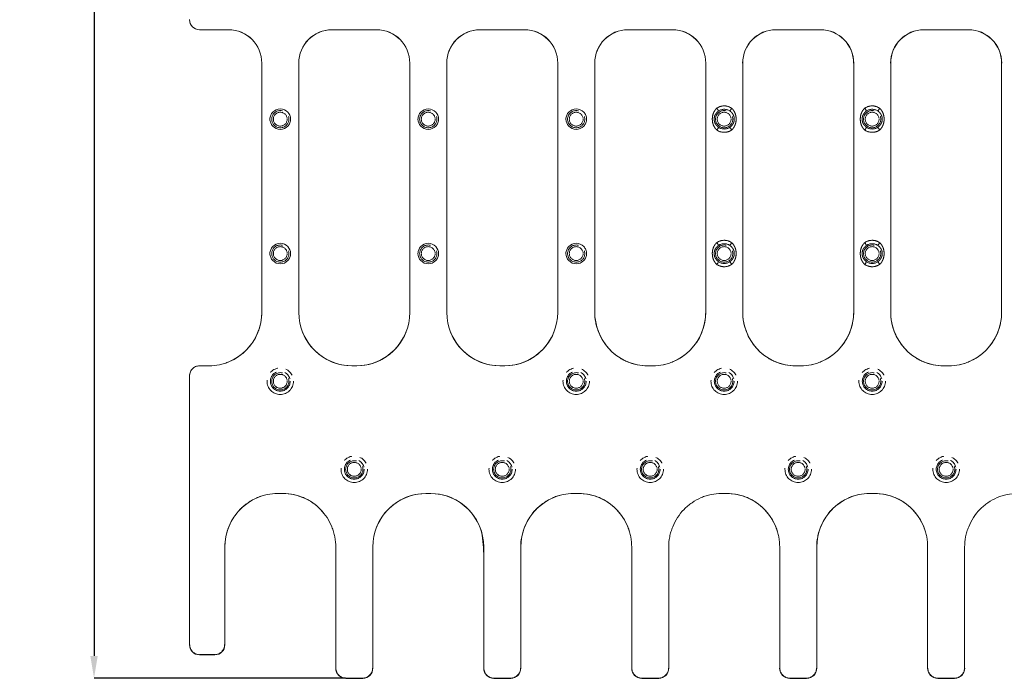
# Model space of a CAD drawing. Units: millimetres. Extents: x 138 to 458, y 39 to 486.
# Drawn here: x 138 to 285, y 192 to 290 of the extents above; entities that cross this region are included whole.
import ezdxf

# ---------------------------------------------------------------- set-up
doc = ezdxf.new("R2010")
doc.units = ezdxf.units.MM
doc.header["$PDSIZE"] = -1
doc.linetypes.add('PHANTOM', pattern=[12.7, 6.35, -1.27, 1.27, -1.27, 1.27, -1.27])
doc.styles.add('SLDTEXTSTYLE1', font='TXT', dxfattribs={"width": 0.75})
doc.dimstyles.new('SLDDIMSTYLE0', dxfattribs={"dimtxt": 3.5, "dimasz": 3.302, "dimexe": 0, "dimexo": 0.0625, "dimgap": 0.875, "dimtad": 1, "dimdec": 1, "dimrnd": 1e-09, "dimzin": 12, "dimdsep": 46, "dimtxsty": 'SLDTEXTSTYLE1', "dimsah": 1, "dimcen": 0.09, "dimadec": 0, "dimazin": 3, "dimtfac": 1, "dimtdec": 1, "dimtofl": 0, "dimtmove": 0, "dimatfit": 3, "dimfxl": 1, "dimfrac": 2, "dimtolj": 1, "dimtzin": 12, "dimarcsym": 0})

# ---------------------------------------------------------------- blocks, each defined once
blk = doc.blocks.new('*D65')
at = {"color": 0, "linetype": 'Continuous', "lineweight": -2}
for p, q in [((186.91, 461.19), (149.51, 461.19)), ((149.51, 457.89), (149.51, 195.54)), ((186.91, 192.24), (149.51, 192.24))]:
    blk.add_line(p, q, dxfattribs=at)
at = {"color": 0}
for points in [[(150.06, 457.89), (148.96, 457.89), (149.51, 461.19)], [(148.96, 195.54), (150.06, 195.54), (149.51, 192.24)]]:
    blk.add_solid(points, dxfattribs=at)
at = {"layer": 'Defpoints', "color": 0}
for p in [(186.97, 461.19), (149.51, 192.24), (186.97, 192.24)]:
    blk.add_point(p, dxfattribs=at)
at = {"color": 0, "lineweight": 0, "insert": (138.63, 326.71), "char_height": 10, "attachment_point": 2, "rotation": 90, "style": 'SLDTEXTSTYLE1'}
blk.add_mtext('\\A1;269', dxfattribs=at)

msp = doc.modelspace()

# ---------------------------------------------------------------- linework, layer by layer
at = {"color": 7, "linetype": 'Continuous', "lineweight": 15}
for p, q in [((169.5, 288.71), (165.19, 288.71)), ((169.51, 288.71), (165.2, 288.71)), ((191.51, 288.71), (184.89, 288.71)), ((191.5, 288.71), (184.91, 288.71)), ((213.51, 288.71), (206.89, 288.71)), ((213.5, 288.71), (206.91, 288.71)), ((235.51, 288.71), (228.89, 288.71)), ((235.5, 288.71), (228.91, 288.71)), ((257.51, 288.71), (250.89, 288.71)), ((257.5, 288.71), (250.91, 288.71)), ((279.51, 288.71), (272.89, 288.71)), ((279.5, 288.71), (272.91, 288.71)), ((174.45, 246.7), (174.45, 283.75)), ((174.45, 246.71), (174.45, 283.72)), ((179.95, 283.75), (179.95, 246.7)), ((179.95, 283.72), (179.95, 246.68)), ((196.45, 246.7), (196.45, 283.75)), ((196.45, 246.68), (196.45, 283.72)), ((201.95, 283.75), (201.95, 247.16)), ((201.95, 283.72), (201.95, 246.68)), ((218.45, 246.7), (218.45, 283.75)), ((218.45, 246.68), (218.45, 283.72)), ((223.95, 283.75), (223.95, 247.16)), ((223.95, 283.72), (223.95, 246.71)), ((240.45, 246.7), (240.45, 283.75)), ((240.45, 246.71), (240.45, 283.72)), ((245.95, 283.75), (245.95, 247.16)), ((245.95, 283.72), (245.95, 246.71)), ((262.45, 246.7), (262.45, 283.75)), ((262.45, 246.71), (262.45, 283.72)), ((267.95, 283.75), (267.95, 247.16)), ((267.95, 283.72), (267.95, 246.71)), ((284.45, 246.7), (284.45, 283.75)), ((284.45, 246.71), (284.45, 283.72)), ((165.17, 238.71), (166.61, 238.71)), ((166.58, 238.71), (165.19, 238.71)), ((188.58, 238.71), (187.83, 238.71)), ((188.48, 238.71), (187.92, 238.71)), ((210.58, 238.71), (209.83, 238.71)), ((210.48, 238.71), (209.92, 238.71)), ((231.8, 238.71), (232.61, 238.71)), ((232.58, 238.71), (231.83, 238.71)), ((253.8, 238.71), (254.61, 238.71)), ((254.58, 238.71), (253.83, 238.71)), ((275.8, 238.71), (276.61, 238.71)), ((276.58, 238.71), (275.83, 238.71)), ((163.7, 197.21), (163.7, 237.2)), ((163.7, 197.21), (163.7, 237.08)), ((177.61, 219.71), (176.8, 219.71)), ((176.83, 219.71), (177.58, 219.71)), ((198.83, 219.71), (199.58, 219.71)), ((198.92, 219.71), (199.48, 219.71)), ((221.61, 219.71), (220.8, 219.71)), ((220.83, 219.71), (221.58, 219.71)), ((243.61, 219.71), (242.8, 219.71)), ((242.83, 219.71), (243.58, 219.71)), ((265.61, 219.71), (264.8, 219.71)), ((264.83, 219.71), (265.58, 219.71)), ((168.95, 211.72), (168.95, 197.21)), ((168.95, 211.72), (168.95, 197.21)), ((185.45, 193.71), (185.45, 211.72)), ((190.95, 211.74), (190.95, 193.71)), ((190.95, 211.72), (190.95, 193.71)), ((207.45, 193.71), (207.45, 211.74)), ((212.95, 211.72), (212.95, 193.71)), ((212.95, 211.72), (212.95, 193.71)), ((229.45, 193.71), (229.45, 211.72)), ((234.95, 211.72), (234.95, 193.71)), ((234.95, 211.72), (234.95, 193.71)), ((251.45, 193.71), (251.45, 211.72)), ((256.95, 211.72), (256.95, 193.71)), ((256.95, 211.72), (256.95, 193.71)), ((273.45, 193.71), (273.45, 211.72)), ((278.95, 211.72), (278.95, 193.71)), ((278.95, 211.72), (278.95, 193.71)), ((185.45, 193.71), (185.45, 210.71)), ((207.45, 193.71), (207.45, 210.21)), ((229.45, 193.71), (229.45, 210.21)), ((251.45, 193.71), (251.45, 210.21)), ((273.45, 193.71), (273.45, 210.21)), ((167.46, 195.71), (165.2, 195.71)), ((167.45, 195.71), (165.2, 195.71)), ((189.46, 192.21), (186.95, 192.21)), ((189.45, 192.21), (186.95, 192.21)), ((211.46, 192.21), (208.95, 192.21)), ((211.45, 192.21), (208.95, 192.21)), ((233.46, 192.21), (230.95, 192.21)), ((233.45, 192.21), (230.95, 192.21)), ((255.46, 192.21), (252.95, 192.21)), ((255.45, 192.21), (252.95, 192.21)), ((277.46, 192.21), (274.95, 192.21)), ((277.45, 192.21), (274.95, 192.21))]:
    msp.add_line(p, q, dxfattribs=at)
at = {"color": 8, "linetype": 'PHANTOM', "lineweight": 0}
for p, q in [((163.73, 197.23), (163.7, 197.21)), ((168.93, 197.23), (168.95, 197.21)), ((165.22, 195.74), (165.2, 195.71)), ((165.22, 195.74), (167.44, 195.74)), ((167.44, 195.74), (167.46, 195.71)), ((185.45, 193.71), (185.48, 193.73)), ((190.93, 193.73), (190.95, 193.71)), ((207.45, 193.71), (207.48, 193.73)), ((212.93, 193.73), (212.95, 193.71)), ((229.45, 193.71), (229.48, 193.73)), ((234.93, 193.73), (234.95, 193.71)), ((251.45, 193.71), (251.48, 193.73)), ((256.93, 193.73), (256.95, 193.71)), ((273.45, 193.71), (273.48, 193.73)), ((278.93, 193.73), (278.95, 193.71)), ((186.97, 192.24), (186.95, 192.21)), ((186.97, 192.24), (189.44, 192.24)), ((189.44, 192.24), (189.46, 192.21)), ((208.97, 192.24), (208.95, 192.21)), ((208.97, 192.24), (211.44, 192.24)), ((211.44, 192.24), (211.46, 192.21)), ((230.97, 192.24), (230.95, 192.21)), ((230.97, 192.24), (233.44, 192.24)), ((233.44, 192.24), (233.46, 192.21)), ((252.97, 192.24), (252.95, 192.21)), ((252.97, 192.24), (255.44, 192.24)), ((255.44, 192.24), (255.46, 192.21)), ((274.97, 192.24), (274.95, 192.21)), ((274.97, 192.24), (277.44, 192.24)), ((277.44, 192.24), (277.46, 192.21))]:
    msp.add_line(p, q, dxfattribs=at)
at = {"color": 8, "linetype": 'PHANTOM', "lineweight": 0, "flags": 128}
for points in [[(242.37, 276.62), (242.36, 276.64), (242.34, 276.67), (242.31, 276.71), (242.28, 276.76), (242.24, 276.82), (242.19, 276.89), (242.14, 276.96), (242.09, 277.03)], [(244.32, 277.03), (244.27, 276.96), (244.22, 276.89), (244.17, 276.82), (244.13, 276.76), (244.1, 276.71), (244.07, 276.67), (244.05, 276.64), (244.04, 276.62)], [(264.37, 276.62), (264.36, 276.64), (264.34, 276.67), (264.31, 276.71), (264.28, 276.76), (264.24, 276.82), (264.19, 276.89), (264.14, 276.96), (264.09, 277.03)], [(266.32, 277.03), (266.27, 276.96), (266.22, 276.89), (266.17, 276.82), (266.13, 276.76), (266.1, 276.71), (266.07, 276.67), (266.05, 276.64), (266.04, 276.62)], [(242.37, 274.2), (242.36, 274.18), (242.34, 274.15), (242.31, 274.11), (242.28, 274.06), (242.24, 274), (242.19, 273.94), (242.14, 273.87), (242.09, 273.79)], [(244.04, 274.2), (244.05, 274.18), (244.07, 274.15), (244.1, 274.11), (244.13, 274.06), (244.17, 274), (244.22, 273.94), (244.27, 273.87), (244.32, 273.79)], [(264.37, 274.2), (264.36, 274.18), (264.34, 274.15), (264.31, 274.11), (264.28, 274.06), (264.24, 274), (264.19, 273.94), (264.14, 273.87), (264.09, 273.79)], [(266.04, 274.2), (266.05, 274.18), (266.07, 274.15), (266.1, 274.11), (266.13, 274.06), (266.17, 274), (266.22, 273.94), (266.27, 273.87), (266.32, 273.79)], [(242.09, 257.03), (242.14, 256.96), (242.19, 256.89), (242.24, 256.82), (242.28, 256.76), (242.31, 256.71), (242.34, 256.67), (242.36, 256.64), (242.37, 256.62)], [(244.32, 257.03), (244.27, 256.96), (244.22, 256.89), (244.17, 256.82), (244.13, 256.76), (244.1, 256.71), (244.07, 256.67), (244.05, 256.64), (244.04, 256.62)], [(264.09, 257.03), (264.14, 256.96), (264.19, 256.89), (264.24, 256.82), (264.28, 256.76), (264.31, 256.71), (264.34, 256.67), (264.36, 256.64), (264.37, 256.62)], [(266.32, 257.03), (266.27, 256.96), (266.22, 256.89), (266.17, 256.82), (266.13, 256.76), (266.1, 256.71), (266.07, 256.67), (266.05, 256.64), (266.04, 256.62)], [(242.09, 253.79), (242.14, 253.87), (242.19, 253.94), (242.24, 254), (242.28, 254.06), (242.31, 254.11), (242.34, 254.15), (242.36, 254.18), (242.37, 254.2)], [(244.04, 254.2), (244.05, 254.18), (244.07, 254.15), (244.1, 254.11), (244.13, 254.06), (244.17, 254), (244.22, 253.94), (244.27, 253.87), (244.32, 253.79)], [(264.09, 253.79), (264.14, 253.87), (264.19, 253.94), (264.24, 254), (264.28, 254.06), (264.31, 254.11), (264.34, 254.15), (264.36, 254.18), (264.37, 254.2)], [(266.04, 254.2), (266.05, 254.18), (266.07, 254.15), (266.1, 254.11), (266.13, 254.06), (266.17, 254), (266.22, 253.94), (266.27, 253.87), (266.32, 253.79)]]:
    msp.add_lwpolyline(points, dxfattribs=at)
at = {"color": 8, "linetype": 'PHANTOM', "lineweight": 0}
for centre, radius in [((177.2, 275.41), 1.28), ((199.2, 275.41), 1.28), ((221.2, 275.41), 1.28), ((243.2, 275.41), 1.28), ((265.2, 275.41), 1.28), ((177.2, 275.41), 1.03), ((199.2, 275.41), 1.03), ((221.2, 275.41), 1.03), ((243.2, 275.41), 1.03), ((265.2, 275.41), 1.03), ((177.2, 255.41), 1.28), ((177.2, 255.41), 1.03), ((199.2, 255.41), 1.28), ((199.2, 255.41), 1.03), ((221.2, 255.41), 1.28), ((221.2, 255.41), 1.03), ((243.2, 255.41), 1.28), ((243.2, 255.41), 1.03), ((265.2, 255.41), 1.28), ((265.2, 255.41), 1.03), ((177.2, 236.41), 1.97), ((177.2, 236.41), 1.47), ((177.2, 236.41), 1.28), ((177.2, 236.41), 1.03), ((221.2, 236.41), 1.97), ((221.2, 236.41), 1.47), ((221.2, 236.41), 1.28), ((221.2, 236.41), 1.03), ((243.2, 236.41), 1.97), ((243.2, 236.41), 1.47), ((243.2, 236.41), 1.28), ((243.2, 236.41), 1.03), ((265.2, 236.41), 1.97), ((265.2, 236.41), 1.47), ((265.2, 236.41), 1.28), ((265.2, 236.41), 1.03), ((188.2, 223.31), 1.97), ((188.2, 223.31), 1.47), ((188.2, 223.31), 1.28), ((188.2, 223.31), 1.03), ((210.2, 223.31), 1.97), ((210.2, 223.31), 1.47), ((210.2, 223.31), 1.28), ((210.2, 223.31), 1.03), ((232.2, 223.31), 1.97), ((232.2, 223.31), 1.47), ((232.2, 223.31), 1.28), ((232.2, 223.31), 1.03), ((254.2, 223.31), 1.97), ((254.2, 223.31), 1.47), ((254.2, 223.31), 1.28), ((254.2, 223.31), 1.03), ((276.2, 223.31), 1.97), ((276.2, 223.31), 1.47), ((276.2, 223.31), 1.28), ((276.2, 223.31), 1.03)]:
    msp.add_circle(centre, radius, dxfattribs=at)
at = {"color": 7, "linetype": 'Continuous', "lineweight": 15}
for centre, radius, start, end in [((177.2, 275.41), 1.53, 43.3677, 136.6323), ((199.2, 275.41), 1.53, 43.3677, 136.6323), ((221.2, 275.41), 1.53, 43.3677, 136.6323), ((177.2, 275.41), 1.53, 223.3677, 316.6323), ((199.2, 275.41), 1.53, 223.3677, 316.6323), ((221.2, 275.41), 1.53, 223.3677, 316.6323), ((177.2, 255.41), 1.53, 43.3677, 136.6323), ((199.2, 255.41), 1.53, 43.3677, 136.6323), ((221.2, 255.41), 1.53, 43.3677, 136.6323), ((177.2, 255.41), 1.53, 223.3677, 316.6323), ((199.2, 255.41), 1.53, 223.3677, 316.6323), ((221.2, 255.41), 1.53, 223.3677, 316.6323), ((185.2, 210.21), 22.25, 0, 9.7739)]:
    msp.add_arc(centre, radius, start, end, dxfattribs=at)
at = {"color": 8, "linetype": 'PHANTOM', "lineweight": 0}
for centre, radius, start, end in [((243.2, 275.41), 1.47, 55.5128, 124.4872), ((265.2, 275.41), 1.47, 55.5128, 124.4872), ((243.2, 275.41), 1.47, 235.5128, 304.4872), ((265.2, 275.41), 1.47, 235.5128, 304.4872), ((243.2, 255.41), 1.47, 55.5128, 124.4872), ((265.2, 255.41), 1.47, 55.5128, 124.4872), ((243.2, 255.41), 1.47, 235.5128, 304.4872), ((265.2, 255.41), 1.47, 235.5128, 304.4872), ((165.23, 197.24), 1.51, 180.5083, 269.4917), ((167.42, 197.24), 1.51, 270.5083, 359.4917), ((186.98, 193.74), 1.51, 180.5084, 269.4918), ((189.42, 193.74), 1.51, 270.5079, 359.4921), ((208.98, 193.74), 1.51, 180.5084, 269.4918), ((211.42, 193.74), 1.51, 270.5079, 359.4921), ((230.98, 193.74), 1.51, 180.5084, 269.4918), ((233.42, 193.74), 1.51, 270.5079, 359.4921), ((252.98, 193.74), 1.51, 180.5081, 269.492), ((255.42, 193.74), 1.51, 270.5081, 359.4918), ((274.98, 193.74), 1.51, 180.5082, 269.4919), ((277.42, 193.74), 1.51, 270.5081, 359.4918)]:
    msp.add_arc(centre, radius, start, end, dxfattribs=at)
at = {"color": 7, "linetype": 'Continuous', "lineweight": 15, "extrusion": (0, 0, -1)}
for centre, major_axis, ratio, start_param, end_param in [((165.21, 290.23), (-0.8, -1.29), 0.986572, 5.732422, 7.291089), ((165.21, 290.22), (0.71, 1.33), 0.993844, 2.654725, 4.220396), ((169.43, 283.66), (2.68, 4.3), 0.986572, 5.732422, 7.291089), ((169.5, 283.74), (1.08, 4.86), 0.99496, 6.066013, 7.634673), ((184.97, 283.66), (2.68, -4.3), 0.986572, 2.133689, 3.692355), ((184.9, 283.74), (1.08, -4.86), 0.99496, 1.790105, 3.358765), ((191.43, 283.66), (2.68, 4.3), 0.986572, 5.732422, 7.291089), ((191.5, 283.74), (1.08, 4.86), 0.99496, 6.066013, 7.634673), ((206.97, 283.66), (2.68, -4.3), 0.986572, 2.133689, 3.692355), ((206.9, 283.74), (1.08, -4.86), 0.99496, 1.790105, 3.358765), ((213.43, 283.66), (2.68, 4.3), 0.986572, 5.732422, 7.291089), ((213.5, 283.74), (1.08, 4.86), 0.99496, 6.066013, 7.634673), ((228.97, 283.66), (2.68, -4.3), 0.986572, 2.133689, 3.692355), ((228.9, 283.74), (1.08, -4.86), 0.99496, 1.790105, 3.358765), ((235.43, 283.66), (2.68, 4.3), 0.986572, 5.732422, 7.291089), ((235.5, 283.74), (1.08, 4.86), 0.99496, 6.066013, 7.634673), ((250.97, 283.66), (2.68, -4.3), 0.986572, 2.133689, 3.692355), ((250.9, 283.74), (1.08, -4.86), 0.99496, 1.790105, 3.358765), ((257.43, 283.66), (2.68, 4.3), 0.986572, 5.732422, 7.291089), ((257.5, 283.74), (1.08, 4.86), 0.99496, 6.066013, 7.634673), ((272.97, 283.66), (2.68, -4.3), 0.986572, 2.133689, 3.692355), ((272.9, 283.74), (1.08, -4.86), 0.99496, 1.790105, 3.358765), ((279.43, 283.66), (2.68, 4.3), 0.986572, 5.732422, 7.291089), ((279.5, 283.74), (1.08, 4.86), 0.99496, 6.066013, 7.634673), ((166.55, 246.73), (-0.99, 7.96), 0.98458, 1.695827, 3.262835), ((187.98, 246.74), (-5.7, -5.7), 0.992433, 5.501585, 7.064785), ((188.42, 246.74), (5.7, -5.7), 0.992433, 5.501585, 7.064785), ((209.98, 246.74), (-5.7, -5.7), 0.992433, 5.501585, 7.064785), ((210.42, 246.74), (5.7, -5.7), 0.992433, 5.501585, 7.064785), ((231.86, 246.73), (0.99, 7.96), 0.98458, 3.020351, 4.500824), ((232.55, 246.73), (-0.99, 7.96), 0.98458, 1.695827, 3.262835), ((253.86, 246.73), (0.99, 7.96), 0.98458, 3.020351, 4.500824), ((254.55, 246.73), (-0.99, 7.96), 0.98458, 1.695827, 3.262835), ((275.86, 246.73), (0.99, 7.96), 0.98458, 3.020351, 4.500824), ((276.55, 246.73), (-0.99, 7.96), 0.98458, 1.695827, 3.262835), ((187.86, 246.73), (0.99, 7.96), 0.98458, 3.020351, 4.209904), ((188.55, 246.73), (-0.99, 7.96), 0.98458, 2.073281, 3.262835), ((209.86, 246.73), (0.99, 7.96), 0.98458, 3.020351, 4.209903), ((210.55, 246.73), (-0.99, 7.96), 0.98458, 2.073283, 3.262835), ((165.21, 237.19), (0.43, -1.46), 0.983499, 1.864276, 3.425984), ((176.86, 211.69), (0.99, -7.96), 0.98458, 1.695827, 3.262835), ((177.55, 211.69), (-0.99, -7.96), 0.98458, 3.020351, 3.892592), ((198.98, 211.68), (-5.7, 5.7), 0.992433, 5.501585, 7.064785), ((198.86, 211.69), (0.99, -7.96), 0.98458, 2.073284, 3.262835), ((199.42, 211.68), (5.7, 5.7), 0.992433, 5.501585, 7.064785), ((199.55, 211.69), (-0.99, -7.96), 0.98458, 3.020351, 4.300472), ((220.86, 211.69), (0.99, -7.96), 0.98458, 1.695827, 3.262835), ((221.55, 211.69), (-0.99, -7.96), 0.98458, 3.020351, 4.300472), ((243.55, 211.69), (-0.99, -7.96), 0.98458, 3.020351, 4.300472), ((264.86, 211.69), (0.99, -7.96), 0.98458, 1.695827, 3.262835), ((265.55, 211.69), (-0.99, -7.96), 0.98458, 3.020351, 4.300472), ((165.21, 197.22), (1.07, 1.07), 0.992433, 2.359993, 3.923193), ((165.21, 197.21), (-1.06, -1.06), 0.997265, 5.499157, 7.067214), ((167.45, 197.21), (-0.58, 1.39), 0.998393, 1.96589, 3.535545), ((167.45, 197.22), (-1.07, 1.07), 0.992433, 2.359993, 3.923193), ((186.96, 193.72), (1.07, 1.07), 0.992433, 2.359993, 3.923193), ((186.95, 193.71), (0.58, 1.39), 0.998393, 2.74764, 4.317295), ((189.45, 193.71), (0.58, -1.39), 0.998393, 5.107483, 6.677138), ((189.45, 193.72), (1.07, -1.07), 0.992433, 5.501585, 7.064785), ((208.96, 193.72), (1.07, 1.07), 0.992433, 2.359993, 3.923193), ((208.95, 193.71), (0.58, 1.39), 0.998393, 2.74764, 4.317295), ((211.45, 193.71), (0.58, -1.39), 0.998393, 5.107483, 6.677138), ((211.45, 193.72), (1.07, -1.07), 0.992433, 5.501585, 7.064785), ((230.96, 193.72), (1.07, 1.07), 0.992433, 2.359993, 3.923193), ((230.95, 193.71), (0.58, 1.39), 0.998393, 2.74764, 4.317295), ((233.45, 193.71), (0.58, -1.39), 0.998393, 5.107483, 6.677138), ((233.45, 193.72), (1.07, -1.07), 0.992433, 5.501585, 7.064785), ((252.96, 193.72), (1.07, 1.07), 0.992433, 2.359993, 3.923193), ((252.95, 193.71), (0.58, 1.39), 0.998393, 2.74764, 4.317295), ((255.45, 193.71), (0.58, -1.39), 0.998393, 5.107483, 6.677138), ((255.45, 193.72), (1.07, -1.07), 0.992433, 5.501585, 7.064785), ((274.96, 193.72), (1.07, 1.07), 0.992433, 2.359993, 3.923193), ((274.95, 193.71), (0.58, 1.39), 0.998393, 2.74764, 4.317295), ((277.45, 193.71), (0.58, -1.39), 0.998393, 5.107483, 6.677138), ((277.45, 193.72), (1.07, -1.07), 0.992433, 5.501585, 7.064785)]:
    msp.add_ellipse(centre, major_axis=major_axis, ratio=ratio, start_param=start_param, end_param=end_param, dxfattribs=at)
at = {"color": 8, "linetype": 'PHANTOM', "lineweight": 0}
for points, knots in [([(242.09, 277.03), (242.06, 277.01), (242.01, 276.96), (241.94, 276.87), (241.86, 276.78), (241.78, 276.66), (241.68, 276.5), (241.56, 276.23), (241.46, 275.86), (241.42, 275.41), (241.46, 274.96), (241.56, 274.6), (241.68, 274.33), (241.8, 274.13), (241.93, 273.95), (242.04, 273.84), (242.09, 273.79)], [0, 0, 0, 0, 0.030398, 0.061264, 0.09271, 0.124841, 0.187102, 0.2501, 0.375876, 0.500336, 0.624357, 0.749962, 0.81299, 0.875142, 0.938775, 1, 1, 1, 1]), ([(244.32, 277.03), (243.99, 277.26), (243.6, 277.38), (242.81, 277.38), (242.42, 277.26), (242.09, 277.03)], [0, 0, 0, 0, 0.5, 0.5, 1, 1, 1, 1]), ([(244.32, 273.79), (244.34, 273.82), (244.4, 273.87), (244.47, 273.95), (244.54, 274.04), (244.63, 274.16), (244.72, 274.33), (244.85, 274.6), (244.95, 274.96), (244.99, 275.41), (244.95, 275.86), (244.85, 276.23), (244.72, 276.5), (244.61, 276.69), (244.48, 276.87), (244.37, 276.98), (244.32, 277.03)], [0, 0, 0, 0, 0.030398, 0.061264, 0.09271, 0.124841, 0.187102, 0.2501, 0.375876, 0.500336, 0.624357, 0.749962, 0.81299, 0.875142, 0.938775, 1, 1, 1, 1]), ([(264.09, 277.03), (264.06, 277.01), (264.01, 276.96), (263.94, 276.87), (263.86, 276.78), (263.78, 276.66), (263.68, 276.5), (263.56, 276.23), (263.46, 275.86), (263.42, 275.41), (263.46, 274.96), (263.56, 274.6), (263.68, 274.33), (263.8, 274.13), (263.93, 273.95), (264.04, 273.84), (264.09, 273.79)], [0, 0, 0, 0, 0.030398, 0.061264, 0.09271, 0.124841, 0.187102, 0.2501, 0.375876, 0.500336, 0.624357, 0.749962, 0.81299, 0.875142, 0.938775, 1, 1, 1, 1]), ([(266.32, 277.03), (265.99, 277.26), (265.6, 277.38), (264.81, 277.38), (264.42, 277.26), (264.09, 277.03)], [0, 0, 0, 0, 0.5, 0.5, 1, 1, 1, 1]), ([(266.32, 273.79), (266.34, 273.82), (266.4, 273.87), (266.47, 273.95), (266.54, 274.04), (266.63, 274.16), (266.72, 274.33), (266.85, 274.6), (266.95, 274.96), (266.99, 275.41), (266.95, 275.86), (266.85, 276.23), (266.72, 276.5), (266.61, 276.69), (266.48, 276.87), (266.37, 276.98), (266.32, 277.03)], [0, 0, 0, 0, 0.030398, 0.061264, 0.09271, 0.124841, 0.187102, 0.2501, 0.375876, 0.500336, 0.624357, 0.749962, 0.81299, 0.875142, 0.938775, 1, 1, 1, 1]), ([(242.37, 276.62), (242.35, 276.61), (242.3, 276.58), (242.23, 276.52), (242.16, 276.46), (242.08, 276.37), (241.98, 276.25), (241.85, 276.05), (241.74, 275.78), (241.69, 275.41), (241.74, 275.05), (241.85, 274.77), (241.98, 274.57), (242.1, 274.43), (242.23, 274.3), (242.32, 274.23), (242.37, 274.2)], [0, 0, 0, 0, 0.028541, 0.058732, 0.090646, 0.124346, 0.187104, 0.25016, 0.375897, 0.500637, 0.624537, 0.750036, 0.812813, 0.875701, 0.941306, 1, 1, 1, 1]), ([(244.04, 274.2), (244.06, 274.22), (244.11, 274.25), (244.17, 274.3), (244.24, 274.37), (244.33, 274.45), (244.43, 274.57), (244.55, 274.77), (244.67, 275.05), (244.72, 275.41), (244.67, 275.78), (244.55, 276.05), (244.43, 276.25), (244.31, 276.39), (244.18, 276.52), (244.08, 276.59), (244.04, 276.62)], [0, 0, 0, 0, 0.028541, 0.058732, 0.090646, 0.124346, 0.187104, 0.25016, 0.375897, 0.500637, 0.624537, 0.750036, 0.812813, 0.875701, 0.941306, 1, 1, 1, 1]), ([(264.37, 276.62), (264.35, 276.61), (264.3, 276.58), (264.23, 276.52), (264.16, 276.46), (264.08, 276.37), (263.98, 276.25), (263.85, 276.05), (263.74, 275.78), (263.69, 275.41), (263.74, 275.05), (263.85, 274.77), (263.98, 274.57), (264.1, 274.43), (264.23, 274.3), (264.32, 274.23), (264.37, 274.2)], [0, 0, 0, 0, 0.028541, 0.058732, 0.090646, 0.124346, 0.187104, 0.25016, 0.375897, 0.500637, 0.624537, 0.750036, 0.812813, 0.875701, 0.941306, 1, 1, 1, 1]), ([(266.04, 274.2), (266.06, 274.22), (266.11, 274.25), (266.17, 274.3), (266.24, 274.37), (266.33, 274.45), (266.43, 274.57), (266.55, 274.77), (266.67, 275.05), (266.72, 275.41), (266.67, 275.78), (266.55, 276.05), (266.43, 276.25), (266.31, 276.39), (266.18, 276.52), (266.08, 276.59), (266.04, 276.62)], [0, 0, 0, 0, 0.028541, 0.058732, 0.090646, 0.124346, 0.187104, 0.25016, 0.375897, 0.500637, 0.624537, 0.750036, 0.812813, 0.875701, 0.941306, 1, 1, 1, 1]), ([(242.09, 273.79), (242.42, 273.57), (242.81, 273.45), (243.6, 273.45), (243.99, 273.57), (244.32, 273.79)], [0, 0, 0, 0, 0.5, 0.5, 1, 1, 1, 1]), ([(264.09, 273.79), (264.42, 273.57), (264.81, 273.45), (265.6, 273.45), (265.99, 273.57), (266.32, 273.79)], [0, 0, 0, 0, 0.5, 0.5, 1, 1, 1, 1]), ([(242.09, 257.03), (242.06, 257.01), (242.01, 256.96), (241.94, 256.87), (241.86, 256.78), (241.78, 256.66), (241.68, 256.5), (241.56, 256.23), (241.46, 255.86), (241.42, 255.41), (241.46, 254.96), (241.56, 254.6), (241.68, 254.33), (241.8, 254.13), (241.93, 253.95), (242.04, 253.84), (242.09, 253.79)], [0, 0, 0, 0, 0.0303981, 0.0612644, 0.0927102, 0.124841, 0.1871018, 0.2500995, 0.3758757, 0.5003356, 0.6243574, 0.7499616, 0.8129899, 0.8751425, 0.938775, 1, 1, 1, 1]), ([(242.37, 256.62), (242.35, 256.61), (242.3, 256.58), (242.23, 256.52), (242.16, 256.46), (242.08, 256.37), (241.98, 256.25), (241.85, 256.05), (241.74, 255.78), (241.69, 255.41), (241.74, 255.05), (241.85, 254.77), (241.98, 254.57), (242.1, 254.43), (242.23, 254.3), (242.32, 254.23), (242.37, 254.2)], [0, 0, 0, 0, 0.028541, 0.058732, 0.090646, 0.124346, 0.187104, 0.25016, 0.375897, 0.500637, 0.624537, 0.750036, 0.812813, 0.875701, 0.941306, 1, 1, 1, 1]), ([(244.32, 257.03), (243.99, 257.26), (243.6, 257.38), (242.81, 257.38), (242.42, 257.26), (242.09, 257.03)], [0, 0, 0, 0, 0.5, 0.5, 1, 1, 1, 1]), ([(244.04, 254.2), (244.06, 254.22), (244.11, 254.25), (244.17, 254.3), (244.24, 254.37), (244.33, 254.45), (244.43, 254.57), (244.55, 254.77), (244.67, 255.05), (244.72, 255.41), (244.67, 255.78), (244.55, 256.05), (244.43, 256.25), (244.31, 256.39), (244.18, 256.52), (244.08, 256.59), (244.04, 256.62)], [0, 0, 0, 0, 0.028541, 0.058732, 0.090646, 0.124346, 0.187104, 0.25016, 0.375897, 0.500637, 0.624537, 0.750036, 0.812813, 0.875701, 0.941306, 1, 1, 1, 1]), ([(244.32, 253.79), (244.34, 253.82), (244.4, 253.87), (244.47, 253.95), (244.54, 254.04), (244.63, 254.16), (244.72, 254.33), (244.85, 254.6), (244.95, 254.96), (244.99, 255.41), (244.95, 255.86), (244.85, 256.23), (244.72, 256.5), (244.61, 256.69), (244.48, 256.87), (244.37, 256.98), (244.32, 257.03)], [0, 0, 0, 0, 0.0303981, 0.0612644, 0.0927102, 0.124841, 0.1871018, 0.2500995, 0.3758757, 0.5003356, 0.6243574, 0.7499616, 0.8129899, 0.8751425, 0.938775, 1, 1, 1, 1]), ([(264.09, 257.03), (264.06, 257.01), (264.01, 256.96), (263.94, 256.87), (263.86, 256.78), (263.78, 256.66), (263.68, 256.5), (263.56, 256.23), (263.46, 255.86), (263.42, 255.41), (263.46, 254.96), (263.56, 254.6), (263.68, 254.33), (263.8, 254.13), (263.93, 253.95), (264.04, 253.84), (264.09, 253.79)], [0, 0, 0, 0, 0.0303981, 0.0612644, 0.0927102, 0.124841, 0.1871018, 0.2500995, 0.3758757, 0.5003356, 0.6243574, 0.7499616, 0.8129899, 0.8751425, 0.938775, 1, 1, 1, 1]), ([(264.37, 256.62), (264.35, 256.61), (264.3, 256.58), (264.23, 256.52), (264.16, 256.46), (264.08, 256.37), (263.98, 256.25), (263.85, 256.05), (263.74, 255.78), (263.69, 255.41), (263.74, 255.05), (263.85, 254.77), (263.98, 254.57), (264.1, 254.43), (264.23, 254.3), (264.32, 254.23), (264.37, 254.2)], [0, 0, 0, 0, 0.028541, 0.058732, 0.090646, 0.124346, 0.187104, 0.25016, 0.375897, 0.500637, 0.624537, 0.750036, 0.812813, 0.875701, 0.941306, 1, 1, 1, 1]), ([(266.32, 257.03), (265.99, 257.26), (265.6, 257.38), (264.81, 257.38), (264.42, 257.26), (264.09, 257.03)], [0, 0, 0, 0, 0.5, 0.5, 1, 1, 1, 1]), ([(266.04, 254.2), (266.06, 254.22), (266.11, 254.25), (266.17, 254.3), (266.24, 254.37), (266.33, 254.45), (266.43, 254.57), (266.55, 254.77), (266.67, 255.05), (266.72, 255.41), (266.67, 255.78), (266.55, 256.05), (266.43, 256.25), (266.31, 256.39), (266.18, 256.52), (266.08, 256.59), (266.04, 256.62)], [0, 0, 0, 0, 0.028541, 0.058732, 0.090646, 0.124346, 0.187104, 0.25016, 0.375897, 0.500637, 0.624537, 0.750036, 0.812813, 0.875701, 0.941306, 1, 1, 1, 1]), ([(266.32, 253.79), (266.34, 253.82), (266.4, 253.87), (266.47, 253.95), (266.54, 254.04), (266.63, 254.16), (266.72, 254.33), (266.85, 254.6), (266.95, 254.96), (266.99, 255.41), (266.95, 255.86), (266.85, 256.23), (266.72, 256.5), (266.61, 256.69), (266.48, 256.87), (266.37, 256.98), (266.32, 257.03)], [0, 0, 0, 0, 0.0303981, 0.0612644, 0.0927102, 0.124841, 0.1871018, 0.2500995, 0.3758757, 0.5003356, 0.6243574, 0.7499616, 0.8129899, 0.8751425, 0.938775, 1, 1, 1, 1]), ([(242.09, 253.79), (242.42, 253.57), (242.81, 253.45), (243.6, 253.45), (243.99, 253.57), (244.32, 253.79)], [0, 0, 0, 0, 0.5, 0.5, 1, 1, 1, 1]), ([(264.09, 253.79), (264.42, 253.57), (264.81, 253.45), (265.6, 253.45), (265.99, 253.57), (266.32, 253.79)], [0, 0, 0, 0, 0.5, 0.5, 1, 1, 1, 1])]:
    msp.add_open_spline(points, degree=3, knots=knots, dxfattribs=at)
at = {"color": 7, "linetype": 'Continuous', "lineweight": 15}
for points, knots in [([(176.09, 276.46), (175.96, 276.32), (175.85, 276.16), (175.74, 275.89), (175.71, 275.8), (175.67, 275.61), (175.66, 275.51), (175.66, 275.32), (175.67, 275.22), (175.71, 275.03), (175.74, 274.94), (175.85, 274.67), (175.96, 274.5), (176.09, 274.36)], [0, 0, 0, 0, 0.25, 0.25, 0.375, 0.375, 0.5, 0.5, 0.625, 0.625, 0.75, 0.75, 1, 1, 1, 1]), ([(178.32, 274.36), (178.45, 274.5), (178.55, 274.66), (178.7, 275.03), (178.73, 275.22), (178.73, 275.8), (178.58, 276.18), (178.32, 276.46)], [0, 0, 0, 0, 0.25, 0.25, 0.5, 0.5, 1, 1, 1, 1]), ([(198.09, 276.46), (197.96, 276.32), (197.85, 276.16), (197.71, 275.8), (197.67, 275.61), (197.67, 275.03), (197.82, 274.64), (198.09, 274.36)], [0, 0, 0, 0, 0.25, 0.25, 0.5, 0.5, 1, 1, 1, 1]), ([(200.32, 274.36), (200.45, 274.5), (200.55, 274.66), (200.7, 275.03), (200.73, 275.22), (200.73, 275.8), (200.58, 276.18), (200.32, 276.46)], [0, 0, 0, 0, 0.25, 0.25, 0.5, 0.5, 1, 1, 1, 1]), ([(220.09, 276.46), (219.96, 276.32), (219.85, 276.16), (219.71, 275.8), (219.67, 275.61), (219.67, 275.03), (219.82, 274.64), (220.09, 274.36)], [0, 0, 0, 0, 0.25, 0.25, 0.5, 0.5, 1, 1, 1, 1]), ([(222.32, 274.36), (222.45, 274.5), (222.56, 274.67), (222.67, 274.94), (222.7, 275.03), (222.73, 275.22), (222.74, 275.31), (222.74, 275.51), (222.73, 275.6), (222.7, 275.79), (222.67, 275.89), (222.56, 276.16), (222.45, 276.32), (222.32, 276.46)], [0, 0, 0, 0, 0.25, 0.25, 0.375, 0.375, 0.5, 0.5, 0.625, 0.625, 0.75, 0.75, 1, 1, 1, 1]), ([(176.09, 256.46), (175.96, 256.32), (175.85, 256.16), (175.74, 255.89), (175.71, 255.8), (175.67, 255.61), (175.66, 255.51), (175.66, 255.32), (175.67, 255.22), (175.71, 255.03), (175.74, 254.94), (175.85, 254.67), (175.96, 254.5), (176.09, 254.36)], [0, 0, 0, 0, 0.25, 0.25, 0.375, 0.375, 0.5, 0.5, 0.625, 0.625, 0.75, 0.75, 1, 1, 1, 1]), ([(178.32, 254.36), (178.45, 254.5), (178.55, 254.66), (178.7, 255.03), (178.73, 255.22), (178.73, 255.8), (178.58, 256.18), (178.32, 256.46)], [0, 0, 0, 0, 0.25, 0.25, 0.5, 0.5, 1, 1, 1, 1]), ([(198.09, 256.46), (197.96, 256.32), (197.85, 256.16), (197.71, 255.8), (197.67, 255.61), (197.67, 255.03), (197.82, 254.64), (198.09, 254.36)], [0, 0, 0, 0, 0.25, 0.25, 0.5, 0.5, 1, 1, 1, 1]), ([(200.32, 254.36), (200.45, 254.5), (200.55, 254.66), (200.7, 255.03), (200.73, 255.22), (200.73, 255.8), (200.58, 256.18), (200.32, 256.46)], [0, 0, 0, 0, 0.25, 0.25, 0.5, 0.5, 1, 1, 1, 1]), ([(220.09, 256.46), (219.96, 256.32), (219.85, 256.16), (219.71, 255.8), (219.67, 255.61), (219.67, 255.03), (219.82, 254.64), (220.09, 254.36)], [0, 0, 0, 0, 0.25, 0.25, 0.5, 0.5, 1, 1, 1, 1]), ([(222.32, 254.36), (222.45, 254.5), (222.56, 254.67), (222.67, 254.94), (222.7, 255.03), (222.73, 255.22), (222.74, 255.31), (222.74, 255.51), (222.73, 255.6), (222.7, 255.79), (222.67, 255.89), (222.56, 256.16), (222.45, 256.32), (222.32, 256.46)], [0, 0, 0, 0, 0.25, 0.25, 0.375, 0.375, 0.5, 0.5, 0.625, 0.625, 0.75, 0.75, 1, 1, 1, 1]), ([(166.61, 238.71), (167.13, 238.71), (167.65, 238.76), (168.4, 238.92), (168.65, 238.98), (169.15, 239.14), (169.4, 239.23), (170.11, 239.53), (170.56, 239.78), (171.2, 240.22), (171.41, 240.38), (171.81, 240.72), (172, 240.9), (172.54, 241.45), (172.86, 241.86), (173.43, 242.73), (173.67, 243.19), (173.96, 243.91), (174.04, 244.15), (174.19, 244.65), (174.25, 244.9), (174.4, 245.67), (174.45, 246.19), (174.45, 246.71)], [0, 0, 0, 0, 0.125, 0.125, 0.1875, 0.1875, 0.25, 0.25, 0.375, 0.375, 0.4375, 0.4375, 0.5, 0.5, 0.625, 0.625, 0.75, 0.75, 0.8125, 0.8125, 0.875, 0.875, 1, 1, 1, 1]), ([(223.95, 246.71), (223.95, 246.19), (224, 245.67), (224.15, 244.91), (224.21, 244.66), (224.36, 244.16), (224.45, 243.91), (224.74, 243.19), (224.98, 242.74), (225.54, 241.87), (225.87, 241.46), (226.59, 240.71), (226.98, 240.38), (227.62, 239.94), (227.84, 239.8), (228.3, 239.55), (228.53, 239.43), (229.24, 239.13), (229.73, 238.97), (230.76, 238.76), (231.28, 238.71), (231.8, 238.71)], [0, 0, 0, 0, 0.125, 0.125, 0.1875, 0.1875, 0.25, 0.25, 0.375, 0.375, 0.5, 0.5, 0.625, 0.625, 0.6875, 0.6875, 0.75, 0.75, 0.875, 0.875, 1, 1, 1, 1]), ([(232.61, 238.71), (233.13, 238.71), (233.65, 238.76), (234.4, 238.92), (234.65, 238.98), (235.15, 239.14), (235.4, 239.23), (236.11, 239.53), (236.56, 239.78), (237.2, 240.22), (237.41, 240.38), (237.81, 240.72), (238, 240.9), (238.54, 241.45), (238.86, 241.86), (239.43, 242.73), (239.67, 243.19), (239.96, 243.91), (240.04, 244.15), (240.19, 244.65), (240.25, 244.9), (240.4, 245.67), (240.45, 246.19), (240.45, 246.71)], [0, 0, 0, 0, 0.125, 0.125, 0.1875, 0.1875, 0.25, 0.25, 0.375, 0.375, 0.4375, 0.4375, 0.5, 0.5, 0.625, 0.625, 0.75, 0.75, 0.8125, 0.8125, 0.875, 0.875, 1, 1, 1, 1]), ([(245.95, 246.71), (245.95, 246.19), (246, 245.67), (246.15, 244.91), (246.21, 244.66), (246.36, 244.16), (246.45, 243.91), (246.74, 243.19), (246.98, 242.74), (247.54, 241.87), (247.87, 241.46), (248.59, 240.71), (248.98, 240.38), (249.62, 239.94), (249.84, 239.8), (250.3, 239.55), (250.53, 239.43), (251.24, 239.13), (251.73, 238.97), (252.76, 238.76), (253.28, 238.71), (253.8, 238.71)], [0, 0, 0, 0, 0.125, 0.125, 0.1875, 0.1875, 0.25, 0.25, 0.375, 0.375, 0.5, 0.5, 0.625, 0.625, 0.6875, 0.6875, 0.75, 0.75, 0.875, 0.875, 1, 1, 1, 1]), ([(254.61, 238.71), (255.13, 238.71), (255.65, 238.76), (256.4, 238.92), (256.65, 238.98), (257.15, 239.14), (257.4, 239.23), (258.11, 239.53), (258.56, 239.78), (259.2, 240.22), (259.41, 240.38), (259.81, 240.72), (260, 240.9), (260.54, 241.45), (260.86, 241.86), (261.43, 242.73), (261.67, 243.19), (261.96, 243.91), (262.04, 244.15), (262.19, 244.65), (262.25, 244.9), (262.4, 245.67), (262.45, 246.19), (262.45, 246.71)], [0, 0, 0, 0, 0.125, 0.125, 0.1875, 0.1875, 0.25, 0.25, 0.375, 0.375, 0.4375, 0.4375, 0.5, 0.5, 0.625, 0.625, 0.75, 0.75, 0.8125, 0.8125, 0.875, 0.875, 1, 1, 1, 1]), ([(267.95, 246.71), (267.95, 246.19), (268, 245.67), (268.15, 244.91), (268.21, 244.66), (268.36, 244.16), (268.45, 243.91), (268.74, 243.19), (268.98, 242.74), (269.54, 241.87), (269.87, 241.46), (270.59, 240.71), (270.98, 240.38), (271.62, 239.94), (271.84, 239.8), (272.3, 239.55), (272.53, 239.43), (273.24, 239.13), (273.73, 238.97), (274.76, 238.76), (275.28, 238.71), (275.8, 238.71)], [0, 0, 0, 0, 0.125, 0.125, 0.1875, 0.1875, 0.25, 0.25, 0.375, 0.375, 0.5, 0.5, 0.625, 0.625, 0.6875, 0.6875, 0.75, 0.75, 0.875, 0.875, 1, 1, 1, 1]), ([(276.61, 238.71), (277.13, 238.71), (277.65, 238.76), (278.4, 238.92), (278.65, 238.98), (279.15, 239.14), (279.4, 239.23), (280.11, 239.53), (280.56, 239.78), (281.2, 240.22), (281.41, 240.38), (281.81, 240.72), (282, 240.9), (282.54, 241.45), (282.86, 241.86), (283.43, 242.73), (283.67, 243.19), (283.96, 243.91), (284.04, 244.15), (284.19, 244.65), (284.25, 244.9), (284.4, 245.67), (284.45, 246.19), (284.45, 246.71)], [0, 0, 0, 0, 0.125, 0.125, 0.1875, 0.1875, 0.25, 0.25, 0.375, 0.375, 0.4375, 0.4375, 0.5, 0.5, 0.625, 0.625, 0.75, 0.75, 0.8125, 0.8125, 0.875, 0.875, 1, 1, 1, 1]), ([(163.7, 237.08), (163.7, 237.19), (163.71, 237.29), (163.73, 237.49), (163.76, 237.59), (163.85, 237.89), (163.95, 238.07), (164.16, 238.3), (164.23, 238.37), (164.4, 238.49), (164.48, 238.54), (164.67, 238.63), (164.77, 238.66), (164.97, 238.7), (165.07, 238.71), (165.17, 238.71)], [0, 0, 0, 0, 0.125, 0.125, 0.25, 0.25, 0.5, 0.5, 0.625, 0.625, 0.75, 0.75, 0.875, 0.875, 1, 1, 1, 1]), ([(176.8, 219.71), (176.28, 219.71), (175.76, 219.66), (175, 219.51), (174.75, 219.44), (174.26, 219.29), (174.01, 219.2), (173.3, 218.89), (172.84, 218.64), (172.2, 218.2), (172, 218.04), (171.6, 217.7), (171.41, 217.53), (170.87, 216.97), (170.55, 216.57), (169.98, 215.69), (169.74, 215.23), (169.45, 214.52), (169.36, 214.27), (169.22, 213.78), (169.15, 213.52), (169, 212.76), (168.95, 212.24), (168.95, 211.72)], [0, 0, 0, 0, 0.125, 0.125, 0.1875, 0.1875, 0.25, 0.25, 0.375, 0.375, 0.4375, 0.4375, 0.5, 0.5, 0.625, 0.625, 0.75, 0.75, 0.8125, 0.8125, 0.875, 0.875, 1, 1, 1, 1]), ([(185.45, 211.72), (185.45, 212.24), (185.4, 212.75), (185.26, 213.51), (185.19, 213.76), (185.05, 214.26), (184.96, 214.51), (184.67, 215.23), (184.43, 215.69), (183.87, 216.56), (183.54, 216.97), (182.82, 217.71), (182.43, 218.04), (181.79, 218.49), (181.56, 218.63), (181.11, 218.88), (180.88, 218.99), (180.17, 219.3), (179.67, 219.45), (178.65, 219.66), (178.13, 219.71), (177.61, 219.71)], [0, 0, 0, 0, 0.125, 0.125, 0.1875, 0.1875, 0.25, 0.25, 0.375, 0.375, 0.5, 0.5, 0.625, 0.625, 0.6875, 0.6875, 0.75, 0.75, 0.875, 0.875, 1, 1, 1, 1]), ([(220.8, 219.71), (220.28, 219.71), (219.76, 219.66), (219, 219.51), (218.75, 219.44), (218.26, 219.29), (218.01, 219.2), (217.3, 218.89), (216.84, 218.64), (216.2, 218.2), (216, 218.04), (215.6, 217.7), (215.41, 217.53), (214.87, 216.97), (214.55, 216.57), (213.98, 215.69), (213.74, 215.23), (213.45, 214.52), (213.36, 214.27), (213.22, 213.78), (213.15, 213.52), (213, 212.76), (212.95, 212.24), (212.95, 211.72)], [0, 0, 0, 0, 0.125, 0.125, 0.1875, 0.1875, 0.25, 0.25, 0.375, 0.375, 0.4375, 0.4375, 0.5, 0.5, 0.625, 0.625, 0.75, 0.75, 0.8125, 0.8125, 0.875, 0.875, 1, 1, 1, 1]), ([(229.45, 211.72), (229.45, 212.24), (229.4, 212.75), (229.26, 213.51), (229.19, 213.76), (229.05, 214.26), (228.96, 214.51), (228.67, 215.23), (228.43, 215.69), (227.87, 216.56), (227.54, 216.97), (226.82, 217.71), (226.43, 218.04), (225.79, 218.49), (225.56, 218.63), (225.11, 218.88), (224.88, 218.99), (224.17, 219.3), (223.67, 219.45), (222.65, 219.66), (222.13, 219.71), (221.61, 219.71)], [0, 0, 0, 0, 0.125, 0.125, 0.1875, 0.1875, 0.25, 0.25, 0.375, 0.375, 0.5, 0.5, 0.625, 0.625, 0.6875, 0.6875, 0.75, 0.75, 0.875, 0.875, 1, 1, 1, 1]), ([(242.8, 219.71), (242.28, 219.71), (241.76, 219.66), (241, 219.51), (240.75, 219.44), (240.26, 219.29), (240.01, 219.2), (239.3, 218.89), (238.84, 218.64), (238.2, 218.2), (238, 218.04), (237.6, 217.7), (237.41, 217.53), (236.87, 216.97), (236.55, 216.57), (235.98, 215.69), (235.74, 215.23), (235.45, 214.52), (235.36, 214.27), (235.22, 213.78), (235.15, 213.52), (235, 212.76), (234.95, 212.24), (234.95, 211.72)], [0, 0, 0, 0, 0.125, 0.125, 0.1875, 0.1875, 0.25, 0.25, 0.375, 0.375, 0.4375, 0.4375, 0.5, 0.5, 0.625, 0.625, 0.75, 0.75, 0.8125, 0.8125, 0.875, 0.875, 1, 1, 1, 1]), ([(251.45, 211.72), (251.45, 212.24), (251.4, 212.75), (251.26, 213.51), (251.19, 213.76), (251.05, 214.26), (250.96, 214.51), (250.67, 215.23), (250.43, 215.69), (249.87, 216.56), (249.54, 216.97), (248.82, 217.71), (248.43, 218.04), (247.79, 218.49), (247.56, 218.63), (247.11, 218.88), (246.88, 218.99), (246.17, 219.3), (245.67, 219.45), (244.65, 219.66), (244.13, 219.71), (243.61, 219.71)], [0, 0, 0, 0, 0.125, 0.125, 0.1875, 0.1875, 0.25, 0.25, 0.375, 0.375, 0.5, 0.5, 0.625, 0.625, 0.6875, 0.6875, 0.75, 0.75, 0.875, 0.875, 1, 1, 1, 1]), ([(264.8, 219.71), (264.28, 219.71), (263.76, 219.66), (263, 219.51), (262.75, 219.44), (262.26, 219.29), (262.01, 219.2), (261.3, 218.89), (260.84, 218.64), (260.2, 218.2), (260, 218.04), (259.6, 217.7), (259.41, 217.53), (258.87, 216.97), (258.55, 216.57), (257.98, 215.69), (257.74, 215.23), (257.45, 214.52), (257.36, 214.27), (257.22, 213.78), (257.15, 213.52), (257, 212.76), (256.95, 212.24), (256.95, 211.72)], [0, 0, 0, 0, 0.125, 0.125, 0.1875, 0.1875, 0.25, 0.25, 0.375, 0.375, 0.4375, 0.4375, 0.5, 0.5, 0.625, 0.625, 0.75, 0.75, 0.8125, 0.8125, 0.875, 0.875, 1, 1, 1, 1]), ([(273.45, 211.72), (273.45, 212.24), (273.4, 212.75), (273.26, 213.51), (273.19, 213.76), (273.05, 214.26), (272.96, 214.51), (272.67, 215.23), (272.43, 215.69), (271.87, 216.56), (271.54, 216.97), (270.82, 217.71), (270.43, 218.04), (269.79, 218.49), (269.56, 218.63), (269.11, 218.88), (268.88, 218.99), (268.17, 219.3), (267.67, 219.45), (266.65, 219.66), (266.13, 219.71), (265.61, 219.71)], [0, 0, 0, 0, 0.125, 0.125, 0.1875, 0.1875, 0.25, 0.25, 0.375, 0.375, 0.5, 0.5, 0.625, 0.625, 0.6875, 0.6875, 0.75, 0.75, 0.875, 0.875, 1, 1, 1, 1]), ([(286.8, 219.71), (286.28, 219.71), (285.76, 219.66), (285, 219.51), (284.75, 219.44), (284.26, 219.29), (284.01, 219.2), (283.3, 218.89), (282.84, 218.64), (282.2, 218.2), (282, 218.04), (281.6, 217.7), (281.41, 217.53), (280.87, 216.97), (280.55, 216.57), (279.98, 215.69), (279.74, 215.23), (279.45, 214.52), (279.36, 214.27), (279.22, 213.78), (279.15, 213.52), (279, 212.76), (278.95, 212.24), (278.95, 211.72)], [0, 0, 0, 0, 0.125, 0.125, 0.1875, 0.1875, 0.25, 0.25, 0.375, 0.375, 0.4375, 0.4375, 0.5, 0.5, 0.625, 0.625, 0.75, 0.75, 0.8125, 0.8125, 0.875, 0.875, 1, 1, 1, 1])]:
    msp.add_open_spline(points, degree=3, knots=knots, dxfattribs=at)
at = {"color": 8, "linetype": 'PHANTOM', "lineweight": 0}
msp.add_open_spline([(163.71, 236.93), (163.71, 236.98), (163.71, 237.04), (163.7, 237.08)], degree=3, dxfattribs=at)

# ---------------------------------------------------------------- dimensions: what is measured, and where the dimension line sits
at = {"color": 7, "linetype": 'Continuous', "lineweight": 0}
dim = msp.add_linear_dim(base=(149.5086, 192.235), p1=(186.9706, 461.1893), p2=(186.9706, 192.235), angle=90, dimstyle='SLDDIMSTYLE0', override={"dimtxt": 10}, dxfattribs=at)
dim.commit()
dim.dimension.update_dxf_attribs({"geometry": '*D65', "text_midpoint": (149.5086, 326.7121), "dimtype": 160})

doc.saveas('drawing.dxf')
